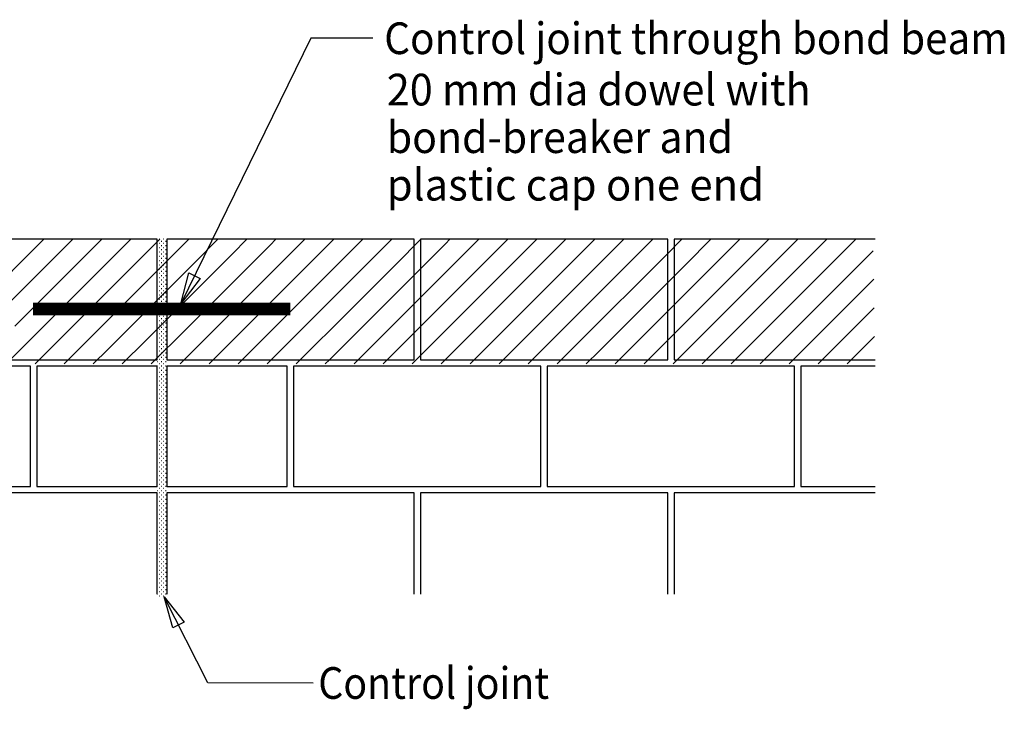
# Model space of a CAD drawing. Extents: x 62934 to 65460, y -695 to 1526.
# Drawn here: x 63908 to 65460, y 438 to 1526 of the extents above; entities that cross this region are included whole.
import ezdxf
from ezdxf.enums import TextEntityAlignment as Align
from ezdxf.lldxf.tags import DXFTag

# ---------------------------------------------------------------- set-up
doc = ezdxf.new("R2010")
doc.units = 0
doc.header["$MEASUREMENT"] = 0
doc.layers.add('LAYER4', color=7, linetype='Continuous')
doc.layers.add('LAYER5', color=7, linetype='Continuous')
tags = doc.linetypes.add('DASHED', pattern=[0.75, 0.5, -0.25]).pattern_tags.tags
tags[6:7] = [DXFTag(74, 4), DXFTag(75, 0), DXFTag(340, '0'), DXFTag(46, 1.0), DXFTag(50, 0.0), DXFTag(44, 0.0), DXFTag(45, 0.0)]
tags[4:5] = [DXFTag(74, 4), DXFTag(75, 0), DXFTag(340, '0'), DXFTag(46, 1.0), DXFTag(50, 0.0), DXFTag(44, 0.0), DXFTag(45, 0.0)]

msp = doc.modelspace()

# ---------------------------------------------------------------- linework, layer by layer
at = {"color": 7, "linetype": 'Continuous'}
for points in [[(64127.5357, 1180.1131), (64128.2147, 1180.1131)], [(64134.3176, 1180.1131), (64134.9966, 1180.1131)], [(64124.4681, 989.6251), (64124.4681, 1179.6252), (63734.4668, 1179.6252), (63734.4668, 989.6251), (64124.4681, 989.6251)], [(63918.2883, 1152.1379), (63945.7714, 1179.6235)], [(63932.0137, 1120.134), (63977.7407, 1165.8599)], [(63977.7407, 1165.8599), (63991.5025, 1179.6237)], [(63991.4621, 1133.856), (64037.1891, 1179.5819)], [(64037.1891, 1179.5819), (64037.2255, 1179.6237)], [(64050.9104, 1147.5781), (64082.9525, 1179.6237)], [(64110.3628, 1161.3002), (64128.6835, 1179.6238)], [(64124.0842, 1129.2963), (64169.8112, 1175.0221)], [(64124.1448, 1176.7217), (64124.8238, 1176.7217)], [(64124.1448, 1169.9388), (64124.8238, 1169.9388)], [(64127.5357, 1173.3302), (64128.2147, 1173.3302)], [(64127.5357, 1166.5473), (64128.2147, 1166.5473)], [(64130.9266, 1176.7217), (64131.6056, 1176.7217)], [(64130.9266, 1169.9388), (64131.6056, 1169.9388)], [(64134.3176, 1173.3302), (64134.9966, 1173.3302)], [(64134.3176, 1166.5473), (64134.9966, 1166.5473)], [(64137.7085, 1176.7217), (64138.3875, 1176.7217)], [(64137.7085, 1169.9388), (64138.3875, 1169.9388)], [(64139.4707, 1179.6252), (64139.4707, 989.6251), (64529.4558, 989.6232), (64529.4558, 1179.6232), (64139.4707, 1179.6252)], [(64169.8112, 1175.0221), (64174.4065, 1179.6238)], [(64183.5325, 1143.018), (64220.1335, 1179.6238)], [(64242.9769, 1156.7402), (64265.8565, 1179.6238)], [(64256.6942, 1124.7362), (64302.4212, 1170.4619)], [(64302.4212, 1170.4619), (64311.5795, 1179.6238)], [(64316.1466, 1138.4583), (64357.3106, 1179.6239)], [(64375.603, 1152.1801), (64403.0416, 1179.6239)], [(64389.3203, 1120.1762), (64435.0473, 1165.902)], [(64435.0473, 1165.902), (64448.7646, 1179.6239)], [(64469.094, 1154.2261), (64494.4876, 1179.624)], [(64501.1038, 1140.5041), (64540.2187, 1179.624)], [(64533.1014, 1126.7821), (64578.8284, 1172.5079)], [(64539.4629, 1179.6252), (64539.4629, 989.6251), (64929.4642, 989.6251), (64929.4642, 1179.6252), (64539.4629, 1179.6252)], [(64578.8284, 1172.5079), (64585.9417, 1179.624)], [(64610.8381, 1158.7862), (64631.6727, 1179.6242)], [(64642.8398, 1145.0642), (64677.3957, 1179.6242)], [(64674.8414, 1131.3423), (64720.5684, 1177.0681)], [(64720.5684, 1177.0681), (64723.1187, 1179.6242)], [(64752.5741, 1163.3464), (64768.8498, 1179.6243)], [(64784.5838, 1149.6245), (64814.5808, 1179.6243)], [(64816.5855, 1135.9027), (64860.3038, 1179.6243)], [(64848.5952, 1122.181), (64894.3222, 1167.9067)], [(64894.3222, 1167.9067), (64906.0349, 1179.6244)], [(64926.3198, 1154.1849), (64951.7578, 1179.6244)], [(65256.4484, 1179.6242), (64939.4551, 1179.6222)], [(64939.4551, 1179.6232), (64939.4551, 989.6232), (65256.4484, 989.6251)], [(64958.3215, 1140.4632), (64997.4808, 1179.6246)], [(64990.3312, 1126.7412), (65036.0582, 1172.467)], [(65036.0582, 1172.467), (65043.2119, 1179.6246)], [(65068.0599, 1158.7452), (65088.9349, 1179.6246)], [(65100.0696, 1145.0235), (65134.6659, 1179.6247)], [(65132.0712, 1131.3017), (65177.7982, 1177.0274)], [(65177.7982, 1177.0274), (65180.3889, 1179.6247)], [(65209.8039, 1163.3056), (65226.12, 1179.6247)], [(63872.5613, 1106.412), (63918.2883, 1152.1379)], [(64064.6358, 1115.5743), (64110.3628, 1161.3002)], [(64124.1448, 1163.1559), (64124.8238, 1163.1559)], [(64124.1448, 1156.373), (64124.8238, 1156.373)], [(64124.1488, 1149.5902), (64124.8278, 1149.5902)], [(64127.5357, 1159.7645), (64128.2147, 1159.7645)], [(64127.5398, 1152.9816), (64128.2188, 1152.9816)], [(64130.9266, 1163.1559), (64131.6056, 1163.1559)], [(64130.9266, 1156.373), (64131.6056, 1156.373)], [(64130.9307, 1149.5902), (64131.6097, 1149.5902)], [(64134.3176, 1159.7645), (64134.9966, 1159.7645)], [(64134.3216, 1152.9816), (64135.0006, 1152.9816)], [(64137.7085, 1163.1559), (64138.3875, 1163.1559)], [(64137.7085, 1156.373), (64138.3875, 1156.373)], [(64137.7125, 1149.5902), (64138.3915, 1149.5902)], [(64197.2498, 1111.0143), (64242.9769, 1156.7402)], [(64329.876, 1106.4543), (64375.603, 1152.1801)], [(64423.367, 1108.5002), (64469.094, 1154.2261)], [(64565.1111, 1113.0604), (64610.8381, 1158.7862)], [(64706.8471, 1117.6206), (64752.5741, 1163.3464)], [(64738.8568, 1103.8988), (64784.5838, 1149.6245)], [(64880.5928, 1108.4591), (64926.3198, 1154.1849)], [(65022.3328, 1113.0195), (65068.0599, 1158.7452)], [(65164.0769, 1117.5798), (65209.8039, 1163.3056)], [(65196.0785, 1103.8576), (65241.8056, 1149.5832)], [(65241.8056, 1149.5832), (65253.7163, 1161.4968)], [(63945.735, 1088.1301), (63991.4621, 1133.856)], [(64005.1834, 1101.8522), (64050.9104, 1147.5781)], [(64124.1488, 1142.8073), (64124.8278, 1142.8073)], [(64124.1488, 1136.0244), (64124.8278, 1136.0244)], [(64127.5398, 1146.1987), (64128.2188, 1146.1987)], [(64127.5398, 1139.4159), (64128.2188, 1139.4159)], [(64130.9307, 1142.8073), (64131.6097, 1142.8073)], [(64130.9307, 1136.0244), (64131.6097, 1136.0244)], [(64134.3216, 1146.1987), (64135.0006, 1146.1987)], [(64134.3216, 1139.4159), (64135.0006, 1139.4159)], [(64137.7125, 1142.8073), (64138.3915, 1142.8073)], [(64137.7125, 1136.0244), (64138.3915, 1136.0244)], [(64137.8055, 1097.2922), (64183.5325, 1143.018)], [(64270.4195, 1092.7324), (64316.1466, 1138.4583)], [(64455.3767, 1094.7782), (64501.1038, 1140.5041)], [(64597.1127, 1099.3384), (64642.8398, 1145.0642)], [(64770.8584, 1090.1769), (64816.5855, 1135.9027)], [(64912.5944, 1094.7374), (64958.3215, 1140.4632)], [(65054.3426, 1099.2978), (65100.0696, 1145.0235)], [(63886.2867, 1074.4081), (63932.0137, 1120.134)], [(64078.3571, 1083.5704), (64124.0842, 1129.2963)], [(64124.1488, 1129.2416), (64124.8278, 1129.2416)], [(64124.1529, 1122.4587), (64124.8319, 1122.4587)], [(64127.5398, 1132.633), (64128.2188, 1132.633)], [(64127.5438, 1125.8501), (64128.2228, 1125.8501)], [(64127.5438, 1119.0673), (64128.2228, 1119.0673)], [(64130.9307, 1129.2416), (64131.6097, 1129.2416)], [(64130.9347, 1122.4587), (64131.6137, 1122.4587)], [(64134.3216, 1132.633), (64135.0006, 1132.633)], [(64134.3257, 1125.8501), (64135.0047, 1125.8501)], [(64134.3257, 1119.0673), (64135.0047, 1119.0673)], [(64137.7125, 1129.2416), (64138.3915, 1129.2416)], [(64137.7166, 1122.4587), (64138.3956, 1122.4587)], [(64210.9671, 1079.0103), (64256.6942, 1124.7362)], [(64343.5933, 1074.4504), (64389.3203, 1120.1762)], [(64487.3743, 1081.0563), (64533.1014, 1126.7821)], [(64629.1144, 1085.6166), (64674.8414, 1131.3423)], [(64802.8682, 1076.4552), (64848.5952, 1122.181)], [(64944.6042, 1081.0154), (64990.3312, 1126.7412)], [(65086.3442, 1085.5759), (65132.0712, 1131.3017)], [(64018.9088, 1069.8484), (64064.6358, 1115.5743)], [(64124.1529, 1115.6758), (64124.8319, 1115.6758)], [(64124.1529, 1108.893), (64124.8319, 1108.893)], [(64127.5438, 1112.2844), (64128.2228, 1112.2844)], [(64127.5438, 1105.5015), (64128.2228, 1105.5015)], [(64130.9347, 1115.6758), (64131.6137, 1115.6758)], [(64130.9347, 1108.893), (64131.6137, 1108.893)], [(64134.3257, 1112.2844), (64135.0047, 1112.2844)], [(64134.3257, 1105.5015), (64135.0047, 1105.5015)], [(64137.7166, 1115.6758), (64138.3956, 1115.6758)], [(64137.7166, 1108.893), (64138.3956, 1108.893)], [(64151.5228, 1065.2884), (64197.2498, 1111.0143)], [(64284.149, 1060.7285), (64329.876, 1106.4543)], [(64377.64, 1062.7743), (64423.367, 1108.5002)], [(64519.3841, 1067.3345), (64565.1111, 1113.0604)], [(64661.1201, 1071.8949), (64706.8471, 1117.6206)], [(64693.1298, 1058.1729), (64738.8568, 1103.8988)], [(64834.8658, 1062.7334), (64880.5928, 1108.4591)], [(64976.6058, 1067.2937), (65022.3328, 1113.0195)], [(65118.3499, 1071.8541), (65164.0769, 1117.5798)], [(65150.3515, 1058.132), (65196.0785, 1103.8576)], [(65200.4799, 1062.537), (65246.2069, 1108.2623)], [(65246.2069, 1108.2623), (65254.4074, 1116.4636)], [(63900.008, 1042.4043), (63945.735, 1088.1301)], [(63959.4564, 1056.1263), (64005.1834, 1101.8522)], [(64092.0785, 1051.5665), (64137.8055, 1097.2922)], [(64124.1529, 1102.1101), (64124.8319, 1102.1101)], [(64124.1569, 1095.3272), (64124.8359, 1095.3272)], [(64124.1569, 1088.5444), (64124.8359, 1088.5444)], [(64127.5478, 1098.7187), (64128.2268, 1098.7187)], [(64127.5478, 1091.9358), (64128.2268, 1091.9358)], [(64130.9347, 1102.1101), (64131.6137, 1102.1101)], [(64130.9388, 1095.3272), (64131.6178, 1095.3272)], [(64130.9388, 1088.5444), (64131.6178, 1088.5444)], [(64134.3297, 1098.7187), (64135.0087, 1098.7187)], [(64134.3297, 1091.9358), (64135.0087, 1091.9358)], [(64137.7166, 1102.1101), (64138.3956, 1102.1101)], [(64137.7206, 1095.3272), (64138.3996, 1095.3272)], [(64137.7206, 1088.5444), (64138.3996, 1088.5444)], [(64224.6925, 1047.0065), (64270.4195, 1092.7324)], [(64409.6497, 1049.0524), (64455.3767, 1094.7782)], [(64551.3857, 1053.6127), (64597.1127, 1099.3384)], [(64725.1314, 1044.4512), (64770.8584, 1090.1769)], [(64866.8674, 1049.0115), (64912.5944, 1094.7374)], [(65008.6155, 1053.5719), (65054.3426, 1099.2978)], [(64032.6301, 1037.8445), (64078.3571, 1083.5704)], [(64124.1569, 1081.7615), (64124.8359, 1081.7615)], [(64124.1569, 1074.9786), (64124.8359, 1074.9786)], [(64127.5478, 1085.1529), (64128.2268, 1085.1529)], [(64127.5478, 1078.3701), (64128.2268, 1078.3701)], [(64127.5519, 1071.5872), (64128.2309, 1071.5872)], [(64130.9388, 1081.7615), (64131.6178, 1081.7615)], [(64130.9388, 1074.9786), (64131.6178, 1074.9786)], [(64134.3297, 1085.1529), (64135.0087, 1085.1529)], [(64134.3297, 1078.3701), (64135.0087, 1078.3701)], [(64134.3337, 1071.5872), (64135.0127, 1071.5872)], [(64137.7206, 1081.7615), (64138.3996, 1081.7615)], [(64137.7206, 1074.9786), (64138.3996, 1074.9786)], [(64165.2401, 1033.2844), (64210.9671, 1079.0103)], [(64297.8663, 1028.7245), (64343.5933, 1074.4504)], [(64441.6473, 1035.3305), (64487.3743, 1081.0563)], [(64583.3873, 1039.8908), (64629.1144, 1085.6166)], [(64615.393, 1026.169), (64661.1201, 1071.8949)], [(64757.1411, 1030.7294), (64802.8682, 1076.4552)], [(64898.8771, 1035.2897), (64944.6042, 1081.0154)], [(65040.6172, 1039.8501), (65086.3442, 1085.5759)], [(65072.6229, 1026.1282), (65118.3499, 1071.8541)], [(65249.9252, 1066.2489), (65255.0985, 1071.4243)], [(63913.7293, 1010.4005), (63959.4564, 1056.1263)], [(63973.1818, 1024.1225), (64018.9088, 1069.8484)], [(64105.7958, 1019.5625), (64151.5228, 1065.2884)], [(64124.161, 1068.1958), (64124.8399, 1068.1958)], [(64124.161, 1061.4129), (64124.8399, 1061.4129)], [(64127.5519, 1064.8043), (64128.2309, 1064.8043)], [(64127.5519, 1058.0214), (64128.2309, 1058.0214)], [(64130.9428, 1068.1958), (64131.6218, 1068.1958)], [(64130.9428, 1061.4129), (64131.6218, 1061.4129)], [(64134.3337, 1064.8043), (64135.0127, 1064.8043)], [(64134.3337, 1058.0214), (64135.0127, 1058.0214)], [(64137.7247, 1068.1958), (64138.4037, 1068.1958)], [(64137.7247, 1061.4129), (64138.4037, 1061.4129)], [(64238.4219, 1015.0026), (64284.149, 1060.7285)], [(64331.913, 1017.0484), (64377.64, 1062.7743)], [(64473.657, 1021.6087), (64519.3841, 1067.3345)], [(64647.4028, 1012.4471), (64693.1298, 1058.1729)], [(64789.1387, 1017.0075), (64834.8658, 1062.7334)], [(64930.8788, 1021.5679), (64976.6058, 1067.2937)], [(65104.6245, 1012.4063), (65150.3515, 1058.132)], [(65154.7529, 1016.8116), (65200.4799, 1062.537)], [(65204.1982, 1020.5237), (65249.9252, 1066.2489)], [(64046.3515, 1005.8406), (64092.0785, 1051.5665)], [(64124.161, 1054.6301), (64124.8399, 1054.6301)], [(64124.161, 1047.8471), (64124.8399, 1047.8471)], [(64124.165, 1041.0643), (64124.844, 1041.0643)], [(64127.5519, 1051.2386), (64128.2309, 1051.2386)], [(64127.5559, 1044.4556), (64128.2349, 1044.4556)], [(64130.9428, 1054.6301), (64131.6218, 1054.6301)], [(64130.9428, 1047.8471), (64131.6218, 1047.8471)], [(64130.9469, 1041.0643), (64131.6258, 1041.0643)], [(64134.3337, 1051.2386), (64135.0127, 1051.2386)], [(64134.3378, 1044.4556), (64135.0168, 1044.4556)], [(64137.7247, 1054.6301), (64138.4037, 1054.6301)], [(64137.7247, 1047.8471), (64138.4037, 1047.8471)], [(64137.7287, 1041.0643), (64138.4077, 1041.0643)], [(64178.9655, 1001.2807), (64224.6925, 1047.0065)], [(64363.9227, 1003.3265), (64409.6497, 1049.0524)], [(64505.6587, 1007.8868), (64551.3857, 1053.6127)], [(64679.4044, 998.7253), (64725.1314, 1044.4512)], [(64821.1404, 1003.2857), (64866.8674, 1049.0115)], [(64962.8885, 1007.8461), (65008.6155, 1053.5719)], [(63986.9031, 992.1187), (64032.6301, 1037.8445)], [(64119.5131, 987.5586), (64165.2401, 1033.2844)], [(64124.165, 1034.2813), (64124.844, 1034.2813)], [(64124.165, 1027.4985), (64124.844, 1027.4985)], [(64127.5559, 1037.6728), (64128.2349, 1037.6728)], [(64127.5559, 1030.89), (64128.2349, 1030.89)], [(64130.9469, 1034.2813), (64131.6258, 1034.2813)], [(64130.9469, 1027.4985), (64131.6258, 1027.4985)], [(64134.3378, 1037.6728), (64135.0168, 1037.6728)], [(64134.3378, 1030.89), (64135.0168, 1030.89)], [(64137.7287, 1034.2813), (64138.4077, 1034.2813)], [(64137.7287, 1027.4985), (64138.4077, 1027.4985)], [(64252.1392, 982.9987), (64297.8663, 1028.7245)], [(64395.9203, 989.6047), (64441.6473, 1035.3305)], [(64537.6603, 994.165), (64583.3873, 1039.8908)], [(64572.2244, 982.9991), (64615.393, 1026.169)], [(64711.4141, 985.0036), (64757.1411, 1030.7294)], [(64853.1501, 989.5638), (64898.8771, 1035.2897)], [(64994.8901, 994.1243), (65040.6172, 1039.8501)], [(65029.4946, 982.9996), (65072.6229, 1026.1282)], [(65252.9524, 1023.5513), (65255.7856, 1026.3849)], [(63886.3271, 982.9984), (63913.7293, 1010.4005)], [(63932.0581, 982.9985), (63973.1818, 1024.1225)], [(64069.2311, 982.9985), (64105.7958, 1019.5625)], [(64124.165, 1020.7157), (64124.844, 1020.7157)], [(64124.165, 1013.9327), (64124.844, 1013.9327)], [(64127.5559, 1024.107), (64128.2349, 1024.107)], [(64127.5559, 1017.3242), (64128.2349, 1017.3242)], [(64127.56, 1010.5414), (64128.239, 1010.5414)], [(64130.9469, 1020.7157), (64131.6258, 1020.7157)], [(64130.9469, 1013.9327), (64131.6258, 1013.9327)], [(64134.3378, 1024.107), (64135.0168, 1024.107)], [(64134.3378, 1017.3242), (64135.0168, 1017.3242)], [(64134.3418, 1010.5414), (64135.0208, 1010.5414)], [(64137.7287, 1020.7157), (64138.4077, 1020.7157)], [(64137.7287, 1013.9327), (64138.4077, 1013.9327)], [(64206.4162, 982.9987), (64238.4219, 1015.0026)], [(64297.8622, 982.9988), (64331.913, 1017.0484)], [(64435.0473, 982.999), (64473.657, 1021.6087)], [(64617.9554, 982.9992), (64647.4028, 1012.4471)], [(64755.1325, 982.9993), (64789.1387, 1017.0075)], [(64892.3095, 982.9995), (64930.8788, 1021.5679)], [(65075.2176, 982.9997), (65104.6245, 1012.4063)], [(65120.9406, 982.9997), (65154.7529, 1016.8116)], [(65166.6716, 982.9997), (65204.1982, 1020.5237)], [(65212.4027, 982.9998), (65252.9524, 1023.5513)], [(64023.5082, 982.9986), (64046.3515, 1005.8406)], [(64124.169, 1007.1499), (64124.848, 1007.1499)], [(64124.169, 1000.3671), (64124.848, 1000.3671)], [(64127.56, 1003.7585), (64128.239, 1003.7585)], [(64127.56, 996.9756), (64128.239, 996.9756)], [(64130.9509, 1007.1499), (64131.6299, 1007.1499)], [(64130.9509, 1000.3671), (64131.6299, 1000.3671)], [(64134.3418, 1003.7585), (64135.0208, 1003.7585)], [(64134.3418, 996.9756), (64135.0208, 996.9756)], [(64137.7328, 1007.1499), (64138.4117, 1007.1499)], [(64137.7328, 1000.3671), (64138.4117, 1000.3671)], [(64160.6852, 982.9987), (64178.9655, 1001.2807)], [(64343.5933, 982.9988), (64363.9227, 1003.3265)], [(64480.7703, 982.999), (64505.6587, 1007.8868)], [(64526.4933, 982.999), (64537.6603, 994.165)], [(64663.6784, 982.9992), (64679.4044, 998.7253)], [(64800.8554, 982.9993), (64821.1404, 1003.2857)], [(64938.0406, 982.9995), (64962.8885, 1007.8461)], [(64983.7635, 982.9996), (64994.8901, 994.1243)], [(63924.4558, 789.6228), (63924.4558, 979.6232), (63534.4545, 979.6251), (63534.4545, 789.6246), (63924.4558, 789.6228)], [(64124.4681, 789.6246), (64124.4681, 979.6251), (63934.4468, 979.6251), (63934.4468, 789.6246), (64124.4681, 789.6246)], [(63977.7811, 982.9985), (63986.9031, 992.1187)], [(64114.9541, 982.9986), (64119.5131, 987.5586)], [(64124.169, 993.5842), (64124.848, 993.5842)], [(64124.169, 986.8013), (64124.848, 986.8013)], [(64124.1731, 980.0184), (64124.8521, 980.0184)], [(64127.56, 990.1928), (64128.239, 990.1928)], [(64127.564, 983.4099), (64128.243, 983.4099)], [(64130.9509, 993.5842), (64131.6299, 993.5842)], [(64130.9509, 986.8013), (64131.6299, 986.8013)], [(64130.9549, 980.0184), (64131.6339, 980.0184)], [(64134.3418, 990.1928), (64135.0208, 990.1928)], [(64134.3459, 983.4099), (64135.0249, 983.4099)], [(64137.7328, 993.5842), (64138.4117, 993.5842)], [(64137.7328, 986.8013), (64138.4117, 986.8013)], [(64137.7368, 980.0184), (64138.4158, 980.0184)], [(64139.4707, 979.6251), (64139.4707, 789.6246), (64329.4597, 789.6246), (64329.4597, 979.6251), (64139.4707, 979.6251)], [(64339.4506, 979.6251), (64339.4506, 789.6246), (64729.4519, 789.6246), (64729.4519, 979.6251), (64339.4506, 979.6251)], [(64389.3163, 982.9989), (64395.9203, 989.6047)], [(64709.4095, 982.9993), (64711.4141, 985.0036)], [(64739.4428, 979.6251), (64739.4428, 789.6246), (65129.4442, 789.6246), (65129.4442, 979.6251), (64739.4428, 979.6251)], [(64846.5865, 982.9994), (64853.1501, 989.5638)], [(65139.4674, 979.6251), (65139.4674, 789.6246), (65256.4484, 789.6246)], [(65256.4484, 979.6251), (65139.4674, 979.6251)], [(64124.1731, 973.2356), (64124.8521, 973.2356)], [(64124.1731, 966.4527), (64124.8521, 966.4527)], [(64127.564, 976.627), (64128.243, 976.627)], [(64127.564, 969.8441), (64128.243, 969.8441)], [(64127.564, 963.0613), (64128.243, 963.0613)], [(64130.9549, 973.2356), (64131.6339, 973.2356)], [(64130.9549, 966.4527), (64131.6339, 966.4527)], [(64134.3459, 976.627), (64135.0249, 976.627)], [(64134.3459, 969.8441), (64135.0249, 969.8441)], [(64134.3459, 963.0613), (64135.0249, 963.0613)], [(64137.7368, 973.2356), (64138.4158, 973.2356)], [(64137.7368, 966.4527), (64138.4158, 966.4527)], [(64124.1731, 959.6698), (64124.8521, 959.6698)], [(64124.1771, 952.887), (64124.8561, 952.887)], [(64127.5681, 956.2784), (64128.247, 956.2784)], [(64127.5681, 949.4955), (64128.247, 949.4955)], [(64130.9549, 959.6698), (64131.6339, 959.6698)], [(64130.959, 952.887), (64131.638, 952.887)], [(64134.3499, 956.2784), (64135.0289, 956.2784)], [(64134.3499, 949.4955), (64135.0289, 949.4955)], [(64137.7368, 959.6698), (64138.4158, 959.6698)], [(64137.7408, 952.887), (64138.4198, 952.887)], [(64124.1771, 946.1041), (64124.8561, 946.1041)], [(64124.1771, 939.3212), (64124.8561, 939.3212)], [(64124.1771, 932.5384), (64124.8561, 932.5384)], [(64127.5681, 942.7127), (64128.247, 942.7127)], [(64127.5681, 935.9298), (64128.247, 935.9298)], [(64130.959, 946.1041), (64131.638, 946.1041)], [(64130.959, 939.3212), (64131.638, 939.3212)], [(64130.959, 932.5384), (64131.638, 932.5384)], [(64134.3499, 942.7127), (64135.0289, 942.7127)], [(64134.3499, 935.9298), (64135.0289, 935.9298)], [(64137.7408, 946.1041), (64138.4198, 946.1041)], [(64137.7408, 939.3212), (64138.4198, 939.3212)], [(64137.7408, 932.5384), (64138.4198, 932.5384)], [(64124.1812, 925.7555), (64124.8602, 925.7555)], [(64124.1812, 918.9726), (64124.8602, 918.9726)], [(64127.5721, 929.1469), (64128.2511, 929.1469)], [(64127.5721, 922.3641), (64128.2511, 922.3641)], [(64130.963, 925.7555), (64131.642, 925.7555)], [(64130.963, 918.9726), (64131.642, 918.9726)], [(64134.354, 929.1469), (64135.0329, 929.1469)], [(64134.354, 922.3641), (64135.0329, 922.3641)], [(64137.7449, 925.7555), (64138.4239, 925.7555)], [(64137.7449, 918.9726), (64138.4239, 918.9726)], [(64124.1812, 912.1898), (64124.8602, 912.1898)], [(64124.1812, 905.4069), (64124.8602, 905.4069)], [(64127.5721, 915.5812), (64128.2511, 915.5812)], [(64127.5721, 908.7983), (64128.2511, 908.7983)], [(64127.5761, 902.0155), (64128.2551, 902.0155)], [(64130.963, 912.1898), (64131.642, 912.1898)], [(64130.963, 905.4069), (64131.642, 905.4069)], [(64134.354, 915.5812), (64135.0329, 915.5812)], [(64134.354, 908.7983), (64135.0329, 908.7983)], [(64134.358, 902.0155), (64135.037, 902.0155)], [(64137.7449, 912.1898), (64138.4239, 912.1898)], [(64137.7449, 905.4069), (64138.4239, 905.4069)], [(64124.1852, 898.624), (64124.8642, 898.624)], [(64124.1852, 891.8412), (64124.8642, 891.8412)], [(64124.1852, 885.0583), (64124.8642, 885.0583)], [(64127.5761, 895.2326), (64128.2551, 895.2326)], [(64127.5761, 888.4497), (64128.2551, 888.4497)], [(64130.9671, 898.624), (64131.6461, 898.624)], [(64130.9671, 891.8412), (64131.6461, 891.8412)], [(64130.9671, 885.0583), (64131.6461, 885.0583)], [(64134.358, 895.2326), (64135.037, 895.2326)], [(64134.358, 888.4497), (64135.037, 888.4497)], [(64137.7489, 898.624), (64138.4279, 898.624)], [(64137.7489, 891.8412), (64138.4279, 891.8412)], [(64137.7489, 885.0583), (64138.4279, 885.0583)], [(64124.1892, 878.2754), (64124.8682, 878.2754)], [(64124.1892, 871.4926), (64124.8682, 871.4926)], [(64127.5802, 881.6669), (64128.2592, 881.6669)], [(64127.5802, 874.884), (64128.2592, 874.884)], [(64130.9711, 878.2754), (64131.6501, 878.2754)], [(64130.9711, 871.4926), (64131.6501, 871.4926)], [(64134.362, 881.6669), (64135.041, 881.6669)], [(64134.362, 874.884), (64135.041, 874.884)], [(64137.753, 878.2754), (64138.432, 878.2754)], [(64137.753, 871.4926), (64138.432, 871.4926)], [(64124.1892, 864.7097), (64124.8682, 864.7097)], [(64124.1892, 857.9268), (64124.8682, 857.9268)], [(64127.5802, 868.1011), (64128.2592, 868.1011)], [(64127.5802, 861.3183), (64128.2592, 861.3183)], [(64127.5842, 854.5354), (64128.2632, 854.5354)], [(64130.9711, 864.7097), (64131.6501, 864.7097)], [(64130.9711, 857.9268), (64131.6501, 857.9268)], [(64134.362, 868.1011), (64135.041, 868.1011)], [(64134.362, 861.3183), (64135.041, 861.3183)], [(64134.3661, 854.5354), (64135.0451, 854.5354)], [(64137.753, 864.7097), (64138.432, 864.7097)], [(64137.753, 857.9268), (64138.432, 857.9268)], [(64124.1933, 851.1439), (64124.8723, 851.1439)], [(64124.1933, 844.3611), (64124.8723, 844.3611)], [(64127.5842, 847.7525), (64128.2632, 847.7525)], [(64127.5842, 840.9696), (64128.2632, 840.9696)], [(64130.9751, 851.1439), (64131.6541, 851.1439)], [(64130.9751, 844.3611), (64131.6541, 844.3611)], [(64134.3661, 847.7525), (64135.0451, 847.7525)], [(64134.3661, 840.9696), (64135.0451, 840.9696)], [(64137.757, 851.1439), (64138.436, 851.1439)], [(64137.757, 844.3611), (64138.436, 844.3611)], [(64124.1933, 837.5782), (64124.8723, 837.5782)], [(64124.1933, 830.7953), (64124.8723, 830.7953)], [(64124.1973, 824.0125), (64124.8763, 824.0125)], [(64127.5842, 834.1868), (64128.2632, 834.1868)], [(64127.5883, 827.4039), (64128.2673, 827.4039)], [(64130.9751, 837.5782), (64131.6541, 837.5782)], [(64130.9751, 830.7953), (64131.6541, 830.7953)], [(64130.9792, 824.0125), (64131.6582, 824.0125)], [(64134.3661, 834.1868), (64135.0451, 834.1868)], [(64134.3701, 827.4039), (64135.0491, 827.4039)], [(64137.757, 837.5782), (64138.436, 837.5782)], [(64137.757, 830.7953), (64138.436, 830.7953)], [(64137.761, 824.0125), (64138.44, 824.0125)], [(64124.1973, 817.2296), (64124.8763, 817.2296)], [(64124.1973, 810.4467), (64124.8763, 810.4467)], [(64127.5883, 820.621), (64128.2673, 820.621)], [(64127.5883, 813.8382), (64128.2673, 813.8382)], [(64130.9792, 817.2296), (64131.6582, 817.2296)], [(64130.9792, 810.4467), (64131.6582, 810.4467)], [(64134.3701, 820.621), (64135.0491, 820.621)], [(64134.3701, 813.8382), (64135.0491, 813.8382)], [(64137.761, 817.2296), (64138.44, 817.2296)], [(64137.761, 810.4467), (64138.44, 810.4467)], [(64124.1973, 803.6639), (64124.8763, 803.6639)], [(64124.2014, 796.881), (64124.8804, 796.881)], [(64127.5883, 807.0553), (64128.2673, 807.0553)], [(64127.5923, 800.2724), (64128.2713, 800.2724)], [(64127.5923, 793.4896), (64128.2713, 793.4896)], [(64130.9792, 803.6639), (64131.6582, 803.6639)], [(64130.9832, 796.881), (64131.6622, 796.881)], [(64134.3701, 807.0553), (64135.0491, 807.0553)], [(64134.3742, 800.2724), (64135.0532, 800.2724)], [(64134.3742, 793.4896), (64135.0532, 793.4896)], [(64137.761, 803.6639), (64138.44, 803.6639)], [(64137.7651, 796.881), (64138.4441, 796.881)], [(64124.4681, 619.6244), (64124.4681, 779.6246), (63734.4668, 779.6246), (63734.4668, 619.6244)], [(64124.2014, 790.0981), (64124.8804, 790.0981)], [(64124.2014, 783.3153), (64124.8804, 783.3153)], [(64124.2014, 776.5324), (64124.8804, 776.5324)], [(64127.5923, 786.7067), (64128.2713, 786.7067)], [(64127.5923, 779.9238), (64128.2713, 779.9238)], [(64130.9832, 790.0981), (64131.6622, 790.0981)], [(64130.9832, 783.3153), (64131.6622, 783.3153)], [(64130.9832, 776.5324), (64131.6622, 776.5324)], [(64134.3742, 786.7067), (64135.0532, 786.7067)], [(64134.3742, 779.9238), (64135.0532, 779.9238)], [(64137.7651, 790.0981), (64138.4441, 790.0981)], [(64137.7651, 783.3153), (64138.4441, 783.3153)], [(64137.7651, 776.5324), (64138.4441, 776.5324)], [(64139.4545, 779.6228), (64139.4545, 619.6227)], [(64529.4558, 619.6227), (64529.4558, 779.6228), (64139.4545, 779.6228)], [(64539.4629, 779.6246), (64539.4629, 619.6244)], [(64929.4642, 619.6244), (64929.4642, 779.6246), (64539.4629, 779.6246)], [(64939.4551, 779.6228), (64939.4551, 619.6227)], [(64124.2054, 769.7495), (64124.8844, 769.7495)], [(64124.2054, 762.9667), (64124.8844, 762.9667)], [(64127.5963, 773.141), (64128.2753, 773.141)], [(64127.5963, 766.3581), (64128.2753, 766.3581)], [(64130.9873, 769.7495), (64131.6663, 769.7495)], [(64130.9873, 762.9667), (64131.6663, 762.9667)], [(64134.3782, 773.141), (64135.0572, 773.141)], [(64134.3782, 766.3581), (64135.0572, 766.3581)], [(64137.7691, 769.7495), (64138.4481, 769.7495)], [(64137.7691, 762.9667), (64138.4481, 762.9667)], [(64124.2054, 756.1838), (64124.8844, 756.1838)], [(64124.2054, 749.4009), (64124.8844, 749.4009)], [(64127.5963, 759.5752), (64128.2753, 759.5752)], [(64127.5963, 752.7923), (64128.2753, 752.7923)], [(64127.5963, 746.0095), (64128.2753, 746.0095)], [(64130.9873, 756.1838), (64131.6663, 756.1838)], [(64130.9873, 749.4009), (64131.6663, 749.4009)], [(64134.3782, 759.5752), (64135.0572, 759.5752)], [(64134.3782, 752.7923), (64135.0572, 752.7923)], [(64134.3782, 746.0095), (64135.0572, 746.0095)], [(64137.7691, 756.1838), (64138.4481, 756.1838)], [(64137.7691, 749.4009), (64138.4481, 749.4009)], [(64124.2054, 742.618), (64124.8844, 742.618)], [(64124.2095, 735.8352), (64124.8884, 735.8352)], [(64127.6004, 739.2266), (64128.2794, 739.2266)], [(64127.6004, 732.4437), (64128.2794, 732.4437)], [(64130.9873, 742.618), (64131.6663, 742.618)], [(64130.9913, 735.8352), (64131.6703, 735.8352)], [(64134.3822, 739.2266), (64135.0612, 739.2266)], [(64134.3822, 732.4437), (64135.0612, 732.4437)], [(64137.7691, 742.618), (64138.4481, 742.618)], [(64137.7732, 735.8352), (64138.4522, 735.8352)], [(64124.2095, 729.0523), (64124.8884, 729.0523)], [(64124.2095, 722.2694), (64124.8884, 722.2694)], [(64124.2095, 715.4866), (64124.8884, 715.4866)], [(64127.6004, 725.6609), (64128.2794, 725.6609)], [(64127.6004, 718.878), (64128.2794, 718.878)], [(64130.9913, 729.0523), (64131.6703, 729.0523)], [(64130.9913, 722.2694), (64131.6703, 722.2694)], [(64130.9913, 715.4866), (64131.6703, 715.4866)], [(64134.3822, 725.6609), (64135.0612, 725.6609)], [(64134.3822, 718.878), (64135.0612, 718.878)], [(64137.7732, 729.0523), (64138.4522, 729.0523)], [(64137.7732, 722.2694), (64138.4522, 722.2694)], [(64137.7732, 715.4866), (64138.4522, 715.4866)], [(64124.2135, 708.7037), (64124.8925, 708.7037)], [(64124.2135, 701.9208), (64124.8925, 701.9208)], [(64127.6044, 712.0951), (64128.2834, 712.0951)], [(64127.6044, 705.3123), (64128.2834, 705.3123)], [(64130.9954, 708.7037), (64131.6743, 708.7037)], [(64130.9954, 701.9208), (64131.6743, 701.9208)], [(64134.3863, 712.0951), (64135.0653, 712.0951)], [(64134.3863, 705.3123), (64135.0653, 705.3123)], [(64137.7772, 708.7037), (64138.4562, 708.7037)], [(64137.7772, 701.9208), (64138.4562, 701.9208)], [(64124.2135, 695.138), (64124.8925, 695.138)], [(64124.2135, 688.3551), (64124.8925, 688.3551)], [(64127.6044, 698.5294), (64128.2834, 698.5294)], [(64127.6044, 691.7465), (64128.2834, 691.7465)], [(64127.6085, 684.9637), (64128.2875, 684.9637)], [(64130.9954, 695.138), (64131.6743, 695.138)], [(64130.9954, 688.3551), (64131.6743, 688.3551)], [(64134.3863, 698.5294), (64135.0653, 698.5294)], [(64134.3863, 691.7465), (64135.0653, 691.7465)], [(64134.3903, 684.9637), (64135.0693, 684.9637)], [(64137.7772, 695.138), (64138.4562, 695.138)], [(64137.7772, 688.3551), (64138.4562, 688.3551)], [(64124.2175, 681.5722), (64124.8965, 681.5722)], [(64124.2175, 674.7894), (64124.8965, 674.7894)], [(64124.2175, 668.0065), (64124.8965, 668.0065)], [(64127.6085, 678.1808), (64128.2875, 678.1808)], [(64127.6085, 671.3979), (64128.2875, 671.3979)], [(64130.9994, 681.5722), (64131.6784, 681.5722)], [(64130.9994, 674.7894), (64131.6784, 674.7894)], [(64130.9994, 668.0065), (64131.6784, 668.0065)], [(64134.3903, 678.1808), (64135.0693, 678.1808)], [(64134.3903, 671.3979), (64135.0693, 671.3979)], [(64137.7813, 681.5722), (64138.4602, 681.5722)], [(64137.7813, 674.7894), (64138.4602, 674.7894)], [(64137.7813, 668.0065), (64138.4602, 668.0065)], [(64124.2175, 661.2236), (64124.8965, 661.2236)], [(64124.2216, 654.4408), (64124.9006, 654.4408)], [(64127.6085, 664.6151), (64128.2875, 664.6151)], [(64127.6125, 657.8322), (64128.2915, 657.8322)], [(64130.9994, 661.2236), (64131.6784, 661.2236)], [(64131.0034, 654.4408), (64131.6824, 654.4408)], [(64134.3903, 664.6151), (64135.0693, 664.6151)], [(64134.3944, 657.8322), (64135.0734, 657.8322)], [(64137.7813, 661.2236), (64138.4602, 661.2236)], [(64137.7853, 654.4408), (64138.4643, 654.4408)], [(64124.2216, 647.6579), (64124.9006, 647.6579)], [(64124.2216, 640.875), (64124.9006, 640.875)], [(64127.6125, 651.0493), (64128.2915, 651.0493)], [(64127.6125, 644.2664), (64128.2915, 644.2664)], [(64127.6125, 637.4836), (64128.2915, 637.4836)], [(64131.0034, 647.6579), (64131.6824, 647.6579)], [(64131.0034, 640.875), (64131.6824, 640.875)], [(64134.3944, 651.0493), (64135.0734, 651.0493)], [(64134.3944, 644.2664), (64135.0734, 644.2664)], [(64134.3944, 637.4836), (64135.0734, 637.4836)], [(64137.7853, 647.6579), (64138.4643, 647.6579)], [(64137.7853, 640.875), (64138.4643, 640.875)], [(64124.2216, 634.0921), (64124.9006, 634.0921)], [(64124.2256, 627.3093), (64124.9046, 627.3093)], [(64127.6166, 630.7007), (64128.2955, 630.7007)], [(64127.6166, 623.9178), (64128.2955, 623.9178)], [(64131.0034, 634.0921), (64131.6824, 634.0921)], [(64131.0075, 627.3093), (64131.6865, 627.3093)], [(64134.3984, 630.7007), (64135.0774, 630.7007)], [(64134.3984, 623.9178), (64135.0774, 623.9178)], [(64137.7853, 634.0921), (64138.4643, 634.0921)], [(64137.7893, 627.3093), (64138.4683, 627.3093)], [(64124.2256, 620.5264), (64124.9046, 620.5264)], [(64127.6166, 617.135), (64128.2955, 617.135)], [(64131.0075, 620.5264), (64131.6865, 620.5264)], [(64134.3984, 617.135), (64135.0774, 617.135)], [(64370.458, 479.6227), (64204.4601, 479.6243), (64135.4614, 615.6242)], [(64149.0736, 566.8407), (64135.4614, 615.6242), (64166.788, 575.8287), (64149.0736, 566.8407)], [(64137.7893, 620.5264), (64138.4683, 620.5264)]]:
    msp.add_lwpolyline(points, dxfattribs=at)
at = {"layer": 'LAYER4', "color": 7, "linetype": 'Continuous'}
for points in [[(64464.4502, 1496.6247), (64366.4487, 1496.6247), (64161.4571, 1077.6225)], [(64192.2059, 1117.8683), (64161.4571, 1077.6225), (64174.3621, 1126.5983), (64192.2059, 1117.8683)]]:
    msp.add_lwpolyline(points, dxfattribs=at)
at = {"layer": 'LAYER4', "color": 7, "linetype": 'DASHED', "const_width": 20}
msp.add_lwpolyline([(63928.4651, 1069.6251), (64334.4551, 1069.6231), (64334.4551, 1069.6231)], dxfattribs=at)
at = {"layer": 'LAYER5', "color": 7, "linetype": 'Continuous'}
msp.add_lwpolyline([(65256.4484, 779.6246), (64939.4551, 779.6228)], dxfattribs=at)

# ---------------------------------------------------------------- texts
at = {"color": 7, "width": 0.642552}
msp.add_text('Control joint', height=50, dxfattribs=at).set_placement((64378.4443, 454.6243), (64742.4498, 454.6243), align=Align.FIT)
at = {"layer": 'LAYER4', "color": 7}
for s, height, width, p, p2 in [('Control joint through bond beam ', 50, 0.65069, (64482.4597, 1471.6251), (65479.9668, 1471.6251)), ('20 mm dia dowel with', 50, 0.757062, (64486.469, 1390.6248), (65154.9549, 1390.6248)), ('bond-breaker and', 50.0002, 0.69684, (64486.469, 1315.6251), (65032.445, 1315.6251)), ('plastic cap one end', 50, 0.679992, (64486.469, 1240.6245), (65081.4619, 1240.6245))]:
    msp.add_text(s, height=height, dxfattribs=dict(at, width=width)).set_placement(p, p2, align=Align.FIT)

doc.saveas('drawing.dxf')
